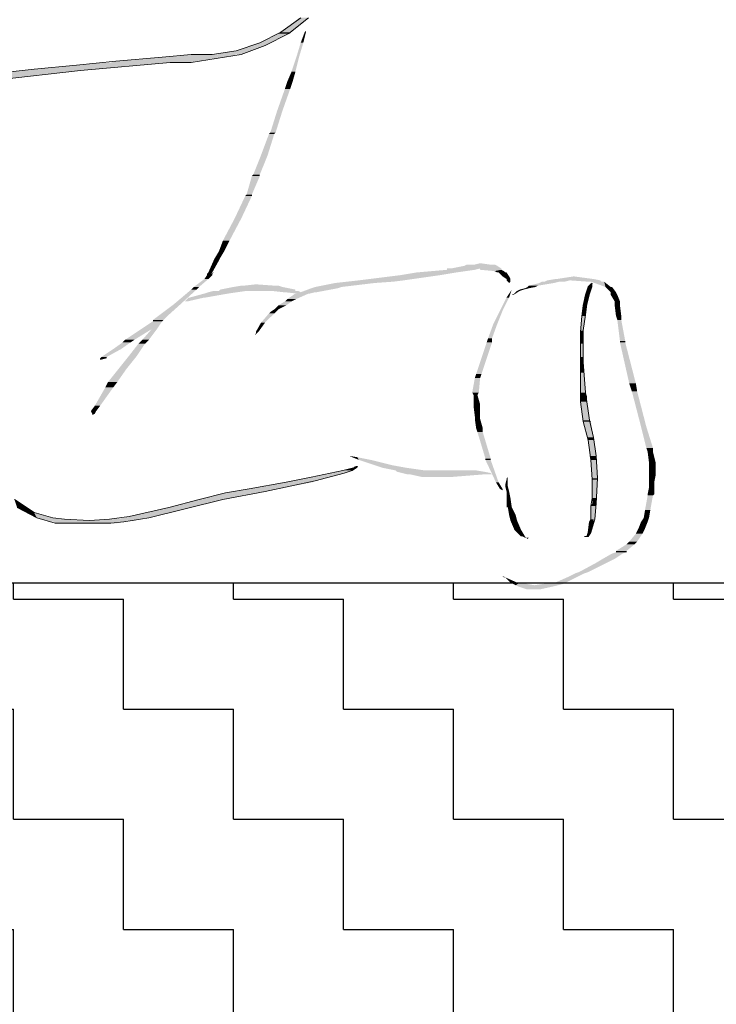
# Model space of a CAD drawing. Units: metres. Extents: x 121.4 to 128.2, y 49.9 to 61.
# Drawn here: x 126.3 to 126.7, y 56.7 to 57.4 of the extents above; entities that cross this region are included whole.
import ezdxf

# ---------------------------------------------------------------- set-up
doc = ezdxf.new("R2010")
doc.units = ezdxf.units.M
doc.linetypes.add('CONTINUA', pattern=[0])
doc.linetypes.add('TRATTO-PUNTO2_S5', pattern=[0.55, 0.3, -0.1, 0.05, -0.1])
doc.layers.add('STANDARD', color=7, linetype='Continuous', lineweight=25)

msp = doc.modelspace()

# ---------------------------------------------------------------- hatches: boundary and pattern name
at = {"layer": 'STANDARD', "linetype": 'CONTINUA', "lineweight": 25}
for points in [[(126.4439, 57.39692), (126.43761, 57.39692), (126.4565, 57.40681)], [(126.4547, 57.39782), (126.4547, 57.39692), (126.4538, 57.39692)], [(126.43041, 57.38972), (126.42321, 57.38972), (126.443, 57.39602)], [(126.443, 57.39602), (126.43581, 57.39602), (126.4439, 57.39692)], [(126.4529, 57.38972), (126.4511, 57.38972), (126.4547, 57.39692)], [(126.41062, 57.38163), (126.39263, 57.38163), (126.41782, 57.38432)], [(126.41782, 57.38432), (126.40702, 57.38432), (126.42681, 57.38792)], [(126.42681, 57.38792), (126.41692, 57.38792), (126.43041, 57.38972)], [(126.4502, 57.38073), (126.4484, 57.38073), (126.4529, 57.38972)], [(126.37914, 57.37713), (126.32516, 57.37713), (126.39353, 57.37893)], [(126.39353, 57.37893), (126.34316, 57.37893), (126.39983, 57.37983)], [(126.39983, 57.37983), (126.35665, 57.37983), (126.40702, 57.38163)], [(126.40702, 57.38163), (126.37644, 57.38163), (126.40972, 57.38163)], [(126.37644, 57.38163), (126.40972, 57.38163), (126.39083, 57.38163)], [(126.40972, 57.38163), (126.39083, 57.38163), (126.41062, 57.38163)], [(126.39083, 57.38163), (126.41062, 57.38163), (126.39263, 57.38163)], [(126.4475, 57.36993), (126.4448, 57.36993), (126.4502, 57.38073)], [(126.27749, 57.36813), (126.23791, 57.36813), (126.30088, 57.37083)], [(126.30088, 57.37083), (126.2613, 57.37083), (126.30987, 57.37173)], [(126.30987, 57.37173), (126.26939, 57.37173), (126.34136, 57.37443)], [(126.34136, 57.37443), (126.29818, 57.37443), (126.36205, 57.37623)], [(126.36205, 57.37623), (126.31797, 57.37623), (126.37644, 57.37623)], [(126.31797, 57.37623), (126.37644, 57.37623), (126.32157, 57.37623)], [(126.37644, 57.37623), (126.32157, 57.37623), (126.37914, 57.37713)], [(126.2541, 57.36543), (126.21182, 57.36543), (126.27749, 57.36813)], [(126.4457, 57.36363), (126.44211, 57.36363), (126.4475, 57.36993)], [(126.43851, 57.34294), (126.43491, 57.34294), (126.4439, 57.35824)], [(126.4439, 57.35824), (126.44031, 57.35824), (126.4457, 57.36363)], [(126.43401, 57.32855), (126.43041, 57.32855), (126.43851, 57.34294)], [(126.42861, 57.31326), (126.42411, 57.31326), (126.43311, 57.32765)], [(126.43311, 57.32765), (126.42951, 57.32765), (126.43401, 57.32855)], [(126.42321, 57.29977), (126.41872, 57.29977), (126.42861, 57.31326)], [(126.41782, 57.28627), (126.41422, 57.28627), (126.42321, 57.29887)], [(126.42321, 57.29887), (126.41782, 57.29887), (126.42321, 57.29977)], [(126.41062, 57.27008), (126.40612, 57.27008), (126.41782, 57.28537)], [(126.41782, 57.28537), (126.41332, 57.28537), (126.41782, 57.28627)], [(126.40253, 57.25479), (126.39803, 57.25479), (126.41062, 57.27008)], [(126.39893, 57.24759), (126.39533, 57.24759), (126.40253, 57.25479)], [(126.39623, 57.2431), (126.39263, 57.2431), (126.39893, 57.24759)], [(126.39083, 57.2332), (126.38813, 57.2332), (126.39533, 57.2413)], [(126.39533, 57.2413), (126.39173, 57.2413), (126.39623, 57.2431)], [(126.58783, 57.2359), (126.55365, 57.2359), (126.58513, 57.2377)], [(126.58513, 57.2377), (126.56264, 57.2377), (126.58333, 57.2386)], [(126.58333, 57.2386), (126.56444, 57.2386), (126.57974, 57.2386)], [(126.56444, 57.2386), (126.57974, 57.2386), (126.56984, 57.2386)], [(126.57344, 57.2395), (126.57974, 57.2386), (126.56984, 57.2386)], [(126.38813, 57.2287), (126.38543, 57.2287), (126.39083, 57.2314)], [(126.38993, 57.2323), (126.38723, 57.2323), (126.39083, 57.2332)], [(126.39083, 57.2314), (126.38723, 57.2314), (126.39083, 57.2323)], [(126.39173, 57.2332), (126.39083, 57.2323), (126.38993, 57.2323)], [(126.52127, 57.2278), (126.49068, 57.2278), (126.54645, 57.2314)], [(126.54645, 57.2314), (126.51947, 57.2314), (126.55725, 57.2332)], [(126.55725, 57.2332), (126.53026, 57.2332), (126.56984, 57.235)], [(126.55095, 57.2359), (126.58783, 57.2359), (126.55365, 57.2359)], [(126.56984, 57.235), (126.55095, 57.235), (126.57344, 57.2359)], [(126.58783, 57.235), (126.57344, 57.235), (126.58783, 57.2359)], [(126.58963, 57.2341), (126.58333, 57.2341), (126.58783, 57.235)], [(126.59053, 57.2332), (126.58513, 57.2332), (126.58963, 57.2341)], [(126.58603, 57.2332), (126.59053, 57.2332), (126.58513, 57.2332)], [(126.59143, 57.2332), (126.58603, 57.2332), (126.59053, 57.2332)], [(126.59323, 57.2305), (126.58873, 57.2305), (126.59143, 57.2332)], [(126.59413, 57.2287), (126.59143, 57.2287), (126.59323, 57.2305)], [(126.63731, 57.2305), (126.6508, 57.2287), (126.62561, 57.2287)], [(126.38004, 57.22151), (126.37644, 57.22151), (126.38184, 57.2233)], [(126.38184, 57.2233), (126.37824, 57.2233), (126.38813, 57.2287)], [(126.4475, 57.22151), (126.39623, 57.22151), (126.43851, 57.2233)], [(126.43851, 57.2233), (126.40522, 57.2233), (126.43581, 57.2242)], [(126.43581, 57.2242), (126.41062, 57.2242), (126.43311, 57.2242)], [(126.41062, 57.2242), (126.43311, 57.2242), (126.41242, 57.2242)], [(126.42052, 57.2251), (126.43311, 57.2242), (126.41242, 57.2242)], [(126.47629, 57.22241), (126.4583, 57.22241), (126.47899, 57.2233)], [(126.47899, 57.2233), (126.461, 57.2233), (126.50148, 57.226)], [(126.50148, 57.226), (126.47449, 57.226), (126.51407, 57.2269)], [(126.51407, 57.2269), (126.48259, 57.2269), (126.52127, 57.2278)], [(126.59413, 57.2278), (126.59143, 57.2278), (126.59413, 57.2287)], [(126.59413, 57.2269), (126.59233, 57.2269), (126.59413, 57.2278)], [(126.60672, 57.22241), (126.60402, 57.22241), (126.61122, 57.2233)], [(126.61122, 57.2233), (126.60582, 57.2233), (126.61302, 57.2242)], [(126.61302, 57.2242), (126.60672, 57.2242), (126.62381, 57.226)], [(126.62381, 57.226), (126.61392, 57.226), (126.62741, 57.2269)], [(126.62741, 57.2269), (126.61572, 57.2269), (126.63101, 57.2269)], [(126.61572, 57.2269), (126.63101, 57.2269), (126.61752, 57.2269)], [(126.63101, 57.2269), (126.61752, 57.2269), (126.63461, 57.2278)], [(126.6553, 57.2278), (126.61932, 57.2278), (126.6508, 57.2287)], [(126.62471, 57.2287), (126.6508, 57.2287), (126.62561, 57.2287)], [(126.6481, 57.21791), (126.6454, 57.21791), (126.6499, 57.2233)], [(126.6562, 57.2269), (126.6472, 57.2269), (126.6553, 57.2278)], [(126.649, 57.2269), (126.6562, 57.2269), (126.6472, 57.2269)], [(126.6499, 57.2233), (126.6472, 57.2233), (126.6499, 57.2251)], [(126.658, 57.2269), (126.649, 57.2269), (126.6562, 57.2269)], [(126.6499, 57.226), (126.6499, 57.2251), (126.649, 57.2251)], [(126.66249, 57.2233), (126.6589, 57.2233), (126.658, 57.2269)], [(126.66339, 57.2233), (126.66249, 57.2233), (126.6589, 57.2233)], [(126.66609, 57.21971), (126.66249, 57.21971), (126.66339, 57.2233)], [(126.36924, 57.21161), (126.36474, 57.21161), (126.38004, 57.22151)], [(126.38633, 57.21611), (126.37554, 57.21611), (126.40163, 57.21881)], [(126.40163, 57.21881), (126.38543, 57.21881), (126.40792, 57.21971)], [(126.40792, 57.21971), (126.38813, 57.21971), (126.41422, 57.22061)], [(126.41422, 57.22061), (126.39173, 57.22061), (126.41962, 57.22061)], [(126.39173, 57.22061), (126.41962, 57.22061), (126.39263, 57.22061)], [(126.41962, 57.22061), (126.39263, 57.22061), (126.42681, 57.22061)], [(126.39263, 57.22061), (126.42681, 57.22061), (126.39533, 57.22061)], [(126.4475, 57.22061), (126.39533, 57.22061), (126.4475, 57.22151)], [(126.43131, 57.22061), (126.4475, 57.22061), (126.42681, 57.22061)], [(126.4493, 57.22061), (126.43131, 57.22061), (126.4475, 57.22061)], [(126.4511, 57.21971), (126.43941, 57.21971), (126.4493, 57.22061)], [(126.44031, 57.21971), (126.4511, 57.21971), (126.43941, 57.21971)], [(126.4484, 57.21521), (126.44211, 57.21521), (126.4565, 57.21881)], [(126.4565, 57.21881), (126.4475, 57.21881), (126.4574, 57.21881)], [(126.4475, 57.21881), (126.4574, 57.21881), (126.4484, 57.21881)], [(126.4574, 57.21881), (126.4484, 57.21881), (126.461, 57.21971)], [(126.4619, 57.21971), (126.4511, 57.21971), (126.47629, 57.22241)], [(126.461, 57.21971), (126.4511, 57.21971), (126.4619, 57.21971)], [(126.59323, 57.21611), (126.59143, 57.21611), (126.59503, 57.22151)], [(126.59773, 57.21881), (126.59683, 57.21881), (126.60043, 57.22061)], [(126.60043, 57.22061), (126.59863, 57.22061), (126.60312, 57.22151)], [(126.60312, 57.22151), (126.60043, 57.22151), (126.60672, 57.22241)], [(126.6463, 57.21161), (126.6436, 57.21161), (126.6481, 57.21791)], [(126.66699, 57.21791), (126.66249, 57.21791), (126.66609, 57.21971)], [(126.66879, 57.21341), (126.66519, 57.21341), (126.66699, 57.21791)], [(126.36025, 57.20351), (126.35395, 57.20351), (126.36924, 57.21161)], [(126.38543, 57.21611), (126.37464, 57.21611), (126.38633, 57.21611)], [(126.37464, 57.21611), (126.38633, 57.21611), (126.37554, 57.21611)], [(126.43581, 57.20801), (126.43311, 57.20801), (126.44121, 57.21071)], [(126.44121, 57.21071), (126.43581, 57.21071), (126.4448, 57.21341)], [(126.4448, 57.21341), (126.44031, 57.21341), (126.4484, 57.21521)], [(126.58873, 57.20711), (126.58693, 57.20711), (126.59323, 57.21611)], [(126.6454, 57.20441), (126.6427, 57.20441), (126.6463, 57.21071)], [(126.6463, 57.21071), (126.6436, 57.21071), (126.6463, 57.21161)], [(126.66879, 57.21071), (126.66519, 57.21071), (126.66879, 57.21341)], [(126.66969, 57.20351), (126.66609, 57.20351), (126.66879, 57.21071)], [(126.35755, 57.20082), (126.35035, 57.20082), (126.36025, 57.20351)], [(126.42681, 57.19902), (126.42411, 57.19902), (126.43311, 57.20531)], [(126.43311, 57.20531), (126.42951, 57.20531), (126.43401, 57.20621)], [(126.43401, 57.20621), (126.43041, 57.20621), (126.43581, 57.20801)], [(126.58513, 57.19812), (126.58244, 57.19812), (126.58873, 57.20711)], [(126.6436, 57.19362), (126.64181, 57.19362), (126.6454, 57.20351)], [(126.6454, 57.20351), (126.6427, 57.20351), (126.6454, 57.20441)], [(126.66969, 57.20082), (126.66699, 57.20082), (126.66969, 57.20351)], [(126.35305, 57.19452), (126.34226, 57.19452), (126.35665, 57.19992)], [(126.35665, 57.19992), (126.35035, 57.19992), (126.35755, 57.20082)], [(126.42232, 57.19272), (126.42052, 57.19272), (126.42681, 57.19902)], [(126.58154, 57.18822), (126.57884, 57.18822), (126.58513, 57.19812)], [(126.67239, 57.18642), (126.66879, 57.18642), (126.66969, 57.20082)], [(126.33776, 57.18732), (126.33146, 57.18732), (126.34945, 57.19452)], [(126.34765, 57.18732), (126.34316, 57.18732), (126.35305, 57.19452)], [(126.42232, 57.19272), (126.42142, 57.19182), (126.42052, 57.19182)], [(126.6436, 57.19272), (126.64181, 57.19272), (126.6436, 57.19362)], [(126.6436, 57.18732), (126.64181, 57.18732), (126.6436, 57.19272)], [(126.32876, 57.18103), (126.32337, 57.18103), (126.33506, 57.18552)], [(126.33506, 57.18552), (126.32966, 57.18552), (126.33776, 57.18732)], [(126.33956, 57.17653), (126.33416, 57.17653), (126.34495, 57.18462)], [(126.34495, 57.18462), (126.34046, 57.18462), (126.34765, 57.18732)], [(126.57434, 57.16393), (126.57074, 57.16393), (126.58154, 57.18552)], [(126.58154, 57.18552), (126.57794, 57.18552), (126.58154, 57.18822)], [(126.6436, 57.18462), (126.64181, 57.18462), (126.6436, 57.18732)], [(126.6436, 57.17563), (126.64181, 57.17563), (126.6436, 57.18462)], [(126.67239, 57.18552), (126.66879, 57.18552), (126.67239, 57.18642)], [(126.67959, 57.15764), (126.67509, 57.15764), (126.67239, 57.18552)], [(126.31887, 57.17563), (126.31527, 57.17563), (126.32876, 57.18103)], [(126.33236, 57.16753), (126.32696, 57.16753), (126.33956, 57.17653)], [(126.31887, 57.17473), (126.31437, 57.17473), (126.31887, 57.17563)], [(126.6436, 57.17203), (126.64181, 57.17203), (126.6436, 57.17563)], [(126.6445, 57.16483), (126.64181, 57.16483), (126.6436, 57.17203)], [(126.32606, 57.15854), (126.31977, 57.15854), (126.33236, 57.16753)], [(126.57344, 57.16124), (126.56984, 57.16124), (126.57434, 57.16393)], [(126.6454, 57.15134), (126.64181, 57.15134), (126.6445, 57.16483)], [(126.32337, 57.15494), (126.31797, 57.15494), (126.32606, 57.15854)], [(126.57254, 57.15134), (126.56804, 57.15134), (126.57344, 57.16124)], [(126.68049, 57.15224), (126.67689, 57.15224), (126.67959, 57.15764)], [(126.31437, 57.14235), (126.31077, 57.14235), (126.32337, 57.15494)], [(126.57164, 57.14954), (126.56894, 57.14954), (126.57254, 57.15134)], [(126.57344, 57.14325), (126.56894, 57.14325), (126.57164, 57.14954)], [(126.6463, 57.14864), (126.64181, 57.14864), (126.6454, 57.15134)], [(126.68678, 57.12795), (126.68318, 57.12795), (126.68049, 57.15224)], [(126.57344, 57.14235), (126.56894, 57.14235), (126.57344, 57.14325)], [(126.6463, 57.14504), (126.64181, 57.14504), (126.6463, 57.14864)], [(126.6481, 57.13245), (126.6436, 57.13245), (126.6463, 57.14504)], [(126.31167, 57.13875), (126.30807, 57.13875), (126.31437, 57.14235)], [(126.31167, 57.13875), (126.31077, 57.13695), (126.30897, 57.13695)], [(126.57344, 57.13515), (126.56984, 57.13515), (126.57344, 57.14235)], [(126.57344, 57.13335), (126.56984, 57.13335), (126.57344, 57.13515)], [(126.57524, 57.12705), (126.57074, 57.12705), (126.57344, 57.13335)], [(126.649, 57.13155), (126.6436, 57.13155), (126.6481, 57.13245)], [(126.6508, 57.12076), (126.6463, 57.12076), (126.649, 57.13155)], [(126.57524, 57.12435), (126.57164, 57.12435), (126.57524, 57.12705)], [(126.58064, 57.10636), (126.57704, 57.10636), (126.57524, 57.12435)], [(126.69128, 57.11356), (126.68678, 57.11356), (126.68678, 57.12795)], [(126.6508, 57.11896), (126.6472, 57.11896), (126.6508, 57.12076)], [(126.6526, 57.10816), (126.6481, 57.10816), (126.6508, 57.11896)], [(126.69128, 57.11086), (126.68768, 57.11086), (126.69128, 57.11356)], [(126.69308, 57.10367), (126.68858, 57.10367), (126.69128, 57.11086)], [(126.48438, 57.10816), (126.48978, 57.10726), (126.48618, 57.10726)], [(126.49878, 57.10546), (126.49068, 57.10546), (126.48978, 57.10726)], [(126.51317, 57.10187), (126.50148, 57.10187), (126.49878, 57.10546)], [(126.58064, 57.10546), (126.57704, 57.10546), (126.58064, 57.10636)], [(126.58603, 57.09017), (126.58423, 57.09017), (126.58064, 57.10546)], [(126.6526, 57.10546), (126.649, 57.10546), (126.6526, 57.10816)], [(126.6535, 57.09287), (126.6499, 57.09287), (126.6526, 57.10546)], [(126.69308, 57.09557), (126.68858, 57.09557), (126.69308, 57.10367)], [(126.47089, 57.09377), (126.4583, 57.09377), (126.48079, 57.09647)], [(126.48079, 57.09647), (126.47089, 57.09647), (126.48618, 57.09827)], [(126.47989, 57.09827), (126.48618, 57.09827), (126.48079, 57.09827)], [(126.48618, 57.09827), (126.48079, 57.09827), (126.48888, 57.10007)], [(126.48618, 57.10007), (126.48888, 57.10007), (126.48708, 57.10007)], [(126.48888, 57.10007), (126.48708, 57.10007), (126.48978, 57.10097)], [(126.48888, 57.10097), (126.48978, 57.10097), (126.48798, 57.10097)], [(126.52306, 57.10007), (126.50687, 57.10007), (126.51317, 57.10187)], [(126.53566, 57.09827), (126.51587, 57.09827), (126.52306, 57.10007)], [(126.57614, 57.09737), (126.51677, 57.09737), (126.57074, 57.09827)], [(126.58064, 57.09647), (126.52037, 57.09647), (126.57614, 57.09737)], [(126.58154, 57.09557), (126.52396, 57.09557), (126.58064, 57.09647)], [(126.56534, 57.09827), (126.57074, 57.09827), (126.53566, 57.09827)], [(126.43491, 57.08567), (126.41602, 57.08567), (126.4592, 57.09017)], [(126.4592, 57.09017), (126.44121, 57.09017), (126.461, 57.09107)], [(126.461, 57.09107), (126.4439, 57.09107), (126.47089, 57.09377)], [(126.52486, 57.09557), (126.58154, 57.09557), (126.52396, 57.09557)], [(126.57974, 57.09557), (126.52486, 57.09557), (126.58154, 57.09557)], [(126.52576, 57.09557), (126.57974, 57.09557), (126.52486, 57.09557)], [(126.57614, 57.09557), (126.52576, 57.09557), (126.57974, 57.09557)], [(126.57614, 57.09557), (126.55365, 57.09377), (126.53386, 57.09377)], [(126.55365, 57.09377), (126.53386, 57.09377), (126.53566, 57.09377)], [(126.58603, 57.09017), (126.58873, 57.08567), (126.58693, 57.08567)], [(126.59233, 57.08837), (126.59053, 57.08837), (126.59233, 57.09197)], [(126.59233, 57.09377), (126.59233, 57.09287), (126.59143, 57.09287)], [(126.59233, 57.09197), (126.59143, 57.09197), (126.59233, 57.09287)], [(126.6535, 57.09197), (126.6499, 57.09197), (126.6535, 57.09287)], [(126.6526, 57.07938), (126.6499, 57.07938), (126.6535, 57.09197)], [(126.69308, 57.09467), (126.68858, 57.09467), (126.69308, 57.09557)], [(126.69218, 57.09017), (126.68858, 57.09017), (126.69308, 57.09467)], [(126.69218, 57.08657), (126.68858, 57.08657), (126.69218, 57.09017)], [(126.39893, 57.07848), (126.38184, 57.07848), (126.42232, 57.08298)], [(126.42232, 57.08298), (126.39983, 57.08298), (126.42681, 57.08387)], [(126.42681, 57.08387), (126.40432, 57.08387), (126.43491, 57.08567)], [(126.59233, 57.08747), (126.59053, 57.08747), (126.59233, 57.08837)], [(126.59323, 57.08387), (126.59143, 57.08387), (126.59233, 57.08747)], [(126.59413, 57.07938), (126.59143, 57.07938), (126.59323, 57.08387)], [(126.69218, 57.08208), (126.68768, 57.08208), (126.69218, 57.08657)], [(126.26399, 57.07308), (126.2577, 57.07308), (126.2559, 57.07848)], [(126.37644, 57.07308), (126.36115, 57.07308), (126.39803, 57.07848)], [(126.39803, 57.07848), (126.39893, 57.07848), (126.38184, 57.07848)], [(126.59503, 57.07308), (126.59143, 57.07308), (126.59413, 57.07938)], [(126.6526, 57.07398), (126.649, 57.07398), (126.6526, 57.07578)], [(126.6526, 57.07578), (126.6499, 57.07578), (126.6526, 57.07938)], [(126.68948, 57.07128), (126.68588, 57.07128), (126.69128, 57.08118)], [(126.69128, 57.08118), (126.68768, 57.08118), (126.69218, 57.08208)], [(126.26939, 57.06948), (126.26399, 57.06948), (126.26399, 57.07308)], [(126.28199, 57.06588), (126.27119, 57.06588), (126.26939, 57.06948)], [(126.34945, 57.06678), (126.33416, 57.06678), (126.37644, 57.07308)], [(126.59233, 57.07308), (126.59503, 57.07308), (126.59143, 57.07308)], [(126.59773, 57.06768), (126.59323, 57.06768), (126.59503, 57.07308)], [(126.6517, 57.06498), (126.649, 57.06498), (126.6526, 57.07398)], [(126.68858, 57.06588), (126.68498, 57.06588), (126.68948, 57.07128)], [(126.29008, 57.06498), (126.27389, 57.06498), (126.28199, 57.06588)], [(126.30717, 57.06408), (126.27659, 57.06408), (126.29008, 57.06498)], [(126.33056, 57.06319), (126.28289, 57.06319), (126.33866, 57.06408)], [(126.32606, 57.06229), (126.28378, 57.06229), (126.33056, 57.06319)], [(126.29188, 57.06229), (126.32606, 57.06229), (126.28378, 57.06229)], [(126.32157, 57.06229), (126.29188, 57.06229), (126.32606, 57.06229)], [(126.29548, 57.06229), (126.32157, 57.06229), (126.29188, 57.06229)], [(126.31257, 57.06229), (126.29548, 57.06229), (126.32157, 57.06229)], [(126.33866, 57.06408), (126.30717, 57.06408), (126.34136, 57.06498)], [(126.34136, 57.06498), (126.32067, 57.06498), (126.34765, 57.06588)], [(126.34765, 57.06588), (126.33056, 57.06588), (126.34945, 57.06678)], [(126.59863, 57.06408), (126.59413, 57.06408), (126.59773, 57.06768)], [(126.60133, 57.05779), (126.59683, 57.05779), (126.59863, 57.06408)], [(126.649, 57.05599), (126.6472, 57.05599), (126.6508, 57.06319)], [(126.6508, 57.06319), (126.6481, 57.06319), (126.6508, 57.06498)], [(126.6508, 57.06498), (126.6517, 57.06498), (126.649, 57.06498)], [(126.68588, 57.05869), (126.68139, 57.05869), (126.68768, 57.06319)], [(126.68768, 57.06319), (126.68318, 57.06319), (126.68858, 57.06588)], [(126.60402, 57.05329), (126.60133, 57.05329), (126.60133, 57.05779)], [(126.6472, 57.05329), (126.6463, 57.05329), (126.649, 57.05599)], [(126.68408, 57.05509), (126.67959, 57.05509), (126.68588, 57.05869)], [(126.60223, 57.05329), (126.60402, 57.05329), (126.60133, 57.05329)], [(126.60492, 57.05239), (126.60402, 57.05239), (126.60402, 57.05329)], [(126.6472, 57.05329), (126.6454, 57.05329), (126.6445, 57.05329)], [(126.6463, 57.05329), (126.6454, 57.05329), (126.6472, 57.05329)], [(126.67869, 57.04789), (126.67329, 57.04789), (126.68049, 57.04969)], [(126.68049, 57.04969), (126.67509, 57.04969), (126.68408, 57.05509)], [(126.67059, 57.0416), (126.66339, 57.0416), (126.67329, 57.0425)], [(126.67329, 57.0434), (126.66609, 57.0434), (126.67869, 57.04789)], [(126.67329, 57.0425), (126.66609, 57.0425), (126.67329, 57.0434)], [(126.6472, 57.029), (126.64091, 57.029), (126.6598, 57.0353)], [(126.6598, 57.0353), (126.6526, 57.0353), (126.66519, 57.038)], [(126.66519, 57.038), (126.6571, 57.038), (126.67059, 57.0416)], [(126.6445, 57.0281), (126.63821, 57.0281), (126.6472, 57.029)], [(126.58873, 57.0263), (126.59053, 57.0254), (126.58963, 57.0254)], [(126.59863, 57.02181), (126.59413, 57.02181), (126.59053, 57.0254)], [(126.60043, 57.02181), (126.59863, 57.02181), (126.59413, 57.02181)], [(126.61032, 57.02001), (126.59773, 57.02001), (126.60043, 57.02181)], [(126.63011, 57.02091), (126.61662, 57.02091), (126.63191, 57.02181)], [(126.63191, 57.02181), (126.62471, 57.02181), (126.63911, 57.0254)], [(126.63911, 57.0254), (126.63281, 57.0254), (126.6445, 57.0281)], [(126.62291, 57.01911), (126.59953, 57.01911), (126.62651, 57.02001)], [(126.62291, 57.01911), (126.61482, 57.01731), (126.60492, 57.01731)], [(126.61482, 57.01731), (126.60492, 57.01731), (126.61302, 57.01731)], [(126.62651, 57.02001), (126.61032, 57.02001), (126.63011, 57.02091)]]:
    msp.add_hatch(color=0, dxfattribs=at).paths.add_polyline_path(points, flags=16)
for points in [[(126.43761, 57.39692), (126.4565, 57.40681), (126.4502, 57.40681)], [(126.42321, 57.38972), (126.443, 57.39602), (126.43581, 57.39602)], [(126.43581, 57.39602), (126.4439, 57.39692), (126.43761, 57.39692)], [(126.4511, 57.38972), (126.4547, 57.39692), (126.4538, 57.39692)], [(126.39263, 57.38163), (126.41782, 57.38432), (126.40702, 57.38432)], [(126.40702, 57.38432), (126.42681, 57.38792), (126.41692, 57.38792)], [(126.41692, 57.38792), (126.43041, 57.38972), (126.42321, 57.38972)], [(126.4484, 57.38073), (126.4529, 57.38972), (126.4511, 57.38972)], [(126.32516, 57.37713), (126.39353, 57.37893), (126.34316, 57.37893)], [(126.34316, 57.37893), (126.39983, 57.37983), (126.35665, 57.37983)], [(126.35665, 57.37983), (126.40702, 57.38163), (126.37644, 57.38163)], [(126.4448, 57.36993), (126.4502, 57.38073), (126.4484, 57.38073)], [(126.23791, 57.36813), (126.30088, 57.37083), (126.2613, 57.37083)], [(126.2613, 57.37083), (126.30987, 57.37173), (126.26939, 57.37173)], [(126.26939, 57.37173), (126.34136, 57.37443), (126.29818, 57.37443)], [(126.29818, 57.37443), (126.36205, 57.37623), (126.31797, 57.37623)], [(126.32157, 57.37623), (126.37914, 57.37713), (126.32516, 57.37713)], [(126.21182, 57.36543), (126.27749, 57.36813), (126.23791, 57.36813)], [(126.44211, 57.36363), (126.4475, 57.36993), (126.4448, 57.36993)], [(126.43491, 57.34294), (126.4439, 57.35824), (126.44031, 57.35824)], [(126.44031, 57.35824), (126.4457, 57.36363), (126.44211, 57.36363)], [(126.43041, 57.32855), (126.43851, 57.34294), (126.43491, 57.34294)], [(126.42411, 57.31326), (126.43311, 57.32765), (126.42951, 57.32765)], [(126.42951, 57.32765), (126.43401, 57.32855), (126.43041, 57.32855)], [(126.41872, 57.29977), (126.42861, 57.31326), (126.42411, 57.31326)], [(126.41422, 57.28627), (126.42321, 57.29887), (126.41782, 57.29887)], [(126.41782, 57.29887), (126.42321, 57.29977), (126.41872, 57.29977)], [(126.40612, 57.27008), (126.41782, 57.28537), (126.41332, 57.28537)], [(126.41332, 57.28537), (126.41782, 57.28627), (126.41422, 57.28627)], [(126.39803, 57.25479), (126.41062, 57.27008), (126.40612, 57.27008)], [(126.39533, 57.24759), (126.40253, 57.25479), (126.39803, 57.25479)], [(126.39263, 57.2431), (126.39893, 57.24759), (126.39533, 57.24759)], [(126.38813, 57.2332), (126.39533, 57.2413), (126.39173, 57.2413)], [(126.39173, 57.2413), (126.39623, 57.2431), (126.39263, 57.2431)], [(126.55365, 57.2359), (126.58513, 57.2377), (126.56264, 57.2377)], [(126.56264, 57.2377), (126.58333, 57.2386), (126.56444, 57.2386)], [(126.38543, 57.2287), (126.39083, 57.2314), (126.38723, 57.2314)], [(126.38723, 57.2323), (126.39083, 57.2332), (126.38813, 57.2332)], [(126.38723, 57.2314), (126.39083, 57.2323), (126.38723, 57.2323)], [(126.49068, 57.2278), (126.54645, 57.2314), (126.51947, 57.2314)], [(126.51947, 57.2314), (126.55725, 57.2332), (126.53026, 57.2332)], [(126.53026, 57.2332), (126.56984, 57.235), (126.55095, 57.235)], [(126.55095, 57.235), (126.57344, 57.2359), (126.55095, 57.2359)], [(126.57344, 57.235), (126.58783, 57.2359), (126.57344, 57.2359)], [(126.58333, 57.2341), (126.58783, 57.235), (126.57344, 57.235)], [(126.58513, 57.2332), (126.58963, 57.2341), (126.58333, 57.2341)], [(126.58873, 57.2305), (126.59143, 57.2332), (126.58603, 57.2332)], [(126.59143, 57.2287), (126.59323, 57.2305), (126.58873, 57.2305)], [(126.37644, 57.22151), (126.38184, 57.2233), (126.37824, 57.2233)], [(126.37824, 57.2233), (126.38813, 57.2287), (126.38543, 57.2287)], [(126.39623, 57.22151), (126.43851, 57.2233), (126.40522, 57.2233)], [(126.40522, 57.2233), (126.43581, 57.2242), (126.41062, 57.2242)], [(126.4583, 57.22241), (126.47899, 57.2233), (126.461, 57.2233)], [(126.461, 57.2233), (126.50148, 57.226), (126.47449, 57.226)], [(126.47449, 57.226), (126.51407, 57.2269), (126.48259, 57.2269)], [(126.48259, 57.2269), (126.52127, 57.2278), (126.49068, 57.2278)], [(126.59143, 57.2278), (126.59413, 57.2287), (126.59143, 57.2287)], [(126.59233, 57.2269), (126.59413, 57.2278), (126.59143, 57.2278)], [(126.59323, 57.226), (126.59413, 57.2269), (126.59233, 57.2269)], [(126.60402, 57.22241), (126.61122, 57.2233), (126.60582, 57.2233)], [(126.60582, 57.2233), (126.61302, 57.2242), (126.60672, 57.2242)], [(126.60672, 57.2242), (126.62381, 57.226), (126.61392, 57.226)], [(126.61392, 57.226), (126.62741, 57.2269), (126.61572, 57.2269)], [(126.61752, 57.2269), (126.63461, 57.2278), (126.61932, 57.2278)], [(126.61932, 57.2278), (126.6508, 57.2287), (126.62471, 57.2287)], [(126.6472, 57.2269), (126.6553, 57.2278), (126.63461, 57.2278)], [(126.6454, 57.21791), (126.6499, 57.2233), (126.6472, 57.2233)], [(126.6472, 57.2233), (126.6499, 57.2251), (126.649, 57.2251)], [(126.6589, 57.2233), (126.658, 57.2269), (126.649, 57.2269)], [(126.66249, 57.21971), (126.66339, 57.2233), (126.6589, 57.2233)], [(126.36474, 57.21161), (126.38004, 57.22151), (126.37644, 57.22151)], [(126.37554, 57.21611), (126.40163, 57.21881), (126.38543, 57.21881)], [(126.38543, 57.21881), (126.40792, 57.21971), (126.38813, 57.21971)], [(126.38813, 57.21971), (126.41422, 57.22061), (126.39173, 57.22061)], [(126.39533, 57.22061), (126.4475, 57.22151), (126.39623, 57.22151)], [(126.43941, 57.21971), (126.4493, 57.22061), (126.43131, 57.22061)], [(126.4484, 57.21881), (126.461, 57.21971), (126.44031, 57.21971)], [(126.44211, 57.21521), (126.4565, 57.21881), (126.4475, 57.21881)], [(126.4511, 57.21971), (126.47629, 57.22241), (126.4583, 57.22241)], [(126.59503, 57.21791), (126.59593, 57.21791), (126.59773, 57.21881)], [(126.59773, 57.21881), (126.59683, 57.21881), (126.59503, 57.21791)], [(126.59683, 57.21881), (126.60043, 57.22061), (126.59863, 57.22061)], [(126.59863, 57.22061), (126.60312, 57.22151), (126.60043, 57.22151)], [(126.60043, 57.22151), (126.60672, 57.22241), (126.60402, 57.22241)], [(126.6436, 57.21161), (126.6481, 57.21791), (126.6454, 57.21791)], [(126.66249, 57.21791), (126.66609, 57.21971), (126.66249, 57.21971)], [(126.66519, 57.21341), (126.66699, 57.21791), (126.66249, 57.21791)], [(126.35395, 57.20351), (126.36924, 57.21161), (126.36474, 57.21161)], [(126.37194, 57.21341), (126.37374, 57.21341), (126.38543, 57.21611)], [(126.38543, 57.21611), (126.37464, 57.21611), (126.37194, 57.21341)], [(126.43311, 57.20801), (126.44121, 57.21071), (126.43581, 57.21071)], [(126.43581, 57.21071), (126.4448, 57.21341), (126.44031, 57.21341)], [(126.44031, 57.21341), (126.4484, 57.21521), (126.44211, 57.21521)], [(126.58693, 57.20711), (126.59323, 57.21611), (126.59143, 57.21611)], [(126.6427, 57.20441), (126.6463, 57.21071), (126.6436, 57.21071)], [(126.6436, 57.21071), (126.6463, 57.21161), (126.6436, 57.21161)], [(126.66519, 57.21071), (126.66879, 57.21341), (126.66519, 57.21341)], [(126.66609, 57.20351), (126.66879, 57.21071), (126.66519, 57.21071)], [(126.35035, 57.20082), (126.36025, 57.20351), (126.35395, 57.20351)], [(126.42411, 57.19902), (126.43311, 57.20531), (126.42951, 57.20531)], [(126.42951, 57.20531), (126.43401, 57.20621), (126.43041, 57.20621)], [(126.43041, 57.20621), (126.43581, 57.20801), (126.43311, 57.20801)], [(126.58244, 57.19812), (126.58873, 57.20711), (126.58693, 57.20711)], [(126.64181, 57.19362), (126.6454, 57.20351), (126.6427, 57.20351)], [(126.6427, 57.20351), (126.6454, 57.20441), (126.6427, 57.20441)], [(126.66699, 57.20082), (126.66969, 57.20351), (126.66609, 57.20351)], [(126.34226, 57.19452), (126.35665, 57.19992), (126.35035, 57.19992)], [(126.35035, 57.19992), (126.35755, 57.20082), (126.35035, 57.20082)], [(126.42052, 57.19272), (126.42681, 57.19902), (126.42411, 57.19902)], [(126.57884, 57.18822), (126.58513, 57.19812), (126.58244, 57.19812)], [(126.66879, 57.18642), (126.66969, 57.20082), (126.66699, 57.20082)], [(126.33146, 57.18732), (126.34945, 57.19452), (126.34226, 57.19452)], [(126.34316, 57.18732), (126.35305, 57.19452), (126.34945, 57.19452)], [(126.42142, 57.19182), (126.42052, 57.19182), (126.41962, 57.19002)], [(126.42232, 57.19272), (126.42052, 57.19272), (126.42052, 57.19182)], [(126.64181, 57.19272), (126.6436, 57.19362), (126.64181, 57.19362)], [(126.64181, 57.18732), (126.6436, 57.19272), (126.64181, 57.19272)], [(126.32337, 57.18103), (126.33506, 57.18552), (126.32966, 57.18552)], [(126.32966, 57.18552), (126.33776, 57.18732), (126.33146, 57.18732)], [(126.33416, 57.17653), (126.34495, 57.18462), (126.34046, 57.18462)], [(126.34046, 57.18462), (126.34765, 57.18732), (126.34316, 57.18732)], [(126.57074, 57.16393), (126.58154, 57.18552), (126.57794, 57.18552)], [(126.57794, 57.18552), (126.58154, 57.18822), (126.57884, 57.18822)], [(126.64181, 57.18462), (126.6436, 57.18732), (126.64181, 57.18732)], [(126.64181, 57.17563), (126.6436, 57.18462), (126.64181, 57.18462)], [(126.66879, 57.18552), (126.67239, 57.18642), (126.66879, 57.18642)], [(126.67509, 57.15764), (126.67239, 57.18552), (126.66879, 57.18552)], [(126.31527, 57.17563), (126.32876, 57.18103), (126.32337, 57.18103)], [(126.32696, 57.16753), (126.33956, 57.17653), (126.33416, 57.17653)], [(126.31437, 57.17473), (126.31887, 57.17563), (126.31527, 57.17563)], [(126.31437, 57.17383), (126.31527, 57.17383), (126.31887, 57.17473)], [(126.31887, 57.17473), (126.31437, 57.17473), (126.31437, 57.17383)], [(126.64181, 57.17203), (126.6436, 57.17563), (126.64181, 57.17563)], [(126.64181, 57.16483), (126.6436, 57.17203), (126.64181, 57.17203)], [(126.31977, 57.15854), (126.33236, 57.16753), (126.32696, 57.16753)], [(126.56984, 57.16124), (126.57434, 57.16393), (126.57074, 57.16393)], [(126.64181, 57.15134), (126.6445, 57.16483), (126.64181, 57.16483)], [(126.31797, 57.15494), (126.32606, 57.15854), (126.31977, 57.15854)], [(126.56804, 57.15134), (126.57344, 57.16124), (126.56984, 57.16124)], [(126.67689, 57.15224), (126.67959, 57.15764), (126.67509, 57.15764)], [(126.31077, 57.14235), (126.32337, 57.15494), (126.31797, 57.15494)], [(126.56894, 57.14954), (126.57254, 57.15134), (126.56804, 57.15134)], [(126.56894, 57.14325), (126.57164, 57.14954), (126.56894, 57.14954)], [(126.64181, 57.14864), (126.6454, 57.15134), (126.64181, 57.15134)], [(126.68318, 57.12795), (126.68049, 57.15224), (126.67689, 57.15224)], [(126.56894, 57.14235), (126.57344, 57.14325), (126.56894, 57.14325)], [(126.64181, 57.14504), (126.6463, 57.14864), (126.64181, 57.14864)], [(126.6436, 57.13245), (126.6463, 57.14504), (126.64181, 57.14504)], [(126.30807, 57.13875), (126.31437, 57.14235), (126.31077, 57.14235)], [(126.31167, 57.13875), (126.30807, 57.13875), (126.30897, 57.13695)], [(126.31077, 57.13695), (126.30897, 57.13695), (126.30897, 57.13605)], [(126.56984, 57.13515), (126.57344, 57.14235), (126.56894, 57.14235)], [(126.56984, 57.13335), (126.57344, 57.13515), (126.56984, 57.13515)], [(126.57074, 57.12705), (126.57344, 57.13335), (126.56984, 57.13335)], [(126.6436, 57.13155), (126.6481, 57.13245), (126.6436, 57.13245)], [(126.6463, 57.12076), (126.649, 57.13155), (126.6436, 57.13155)], [(126.57164, 57.12435), (126.57524, 57.12705), (126.57074, 57.12705)], [(126.57704, 57.10636), (126.57524, 57.12435), (126.57164, 57.12435)], [(126.68678, 57.11356), (126.68678, 57.12795), (126.68318, 57.12795)], [(126.6472, 57.11896), (126.6508, 57.12076), (126.6463, 57.12076)], [(126.6481, 57.10816), (126.6508, 57.11896), (126.6472, 57.11896)], [(126.68768, 57.11086), (126.69128, 57.11356), (126.68678, 57.11356)], [(126.68858, 57.10367), (126.69128, 57.11086), (126.68768, 57.11086)], [(126.49068, 57.10546), (126.48978, 57.10726), (126.48618, 57.10726)], [(126.50148, 57.10187), (126.49878, 57.10546), (126.49068, 57.10546)], [(126.57704, 57.10546), (126.58064, 57.10636), (126.57704, 57.10636)], [(126.58423, 57.09017), (126.58064, 57.10546), (126.57704, 57.10546)], [(126.649, 57.10546), (126.6526, 57.10816), (126.6481, 57.10816)], [(126.6499, 57.09287), (126.6526, 57.10546), (126.649, 57.10546)], [(126.68858, 57.09557), (126.69308, 57.10367), (126.68858, 57.10367)], [(126.4583, 57.09377), (126.48079, 57.09647), (126.47089, 57.09647)], [(126.47089, 57.09647), (126.48618, 57.09827), (126.47989, 57.09827)], [(126.48079, 57.09827), (126.48888, 57.10007), (126.48618, 57.10007)], [(126.48708, 57.10007), (126.48978, 57.10097), (126.48798, 57.10097)], [(126.50687, 57.10007), (126.51317, 57.10187), (126.50148, 57.10187)], [(126.51587, 57.09827), (126.52306, 57.10007), (126.50687, 57.10007)], [(126.51677, 57.09737), (126.57074, 57.09827), (126.51587, 57.09827)], [(126.52037, 57.09647), (126.57614, 57.09737), (126.51677, 57.09737)], [(126.52396, 57.09557), (126.58064, 57.09647), (126.52037, 57.09647)], [(126.41602, 57.08567), (126.4592, 57.09017), (126.44121, 57.09017)], [(126.44121, 57.09017), (126.461, 57.09107), (126.4439, 57.09107)], [(126.4439, 57.09107), (126.47089, 57.09377), (126.4583, 57.09377)], [(126.57614, 57.09557), (126.52576, 57.09557), (126.53386, 57.09377)], [(126.58603, 57.09017), (126.58423, 57.09017), (126.58693, 57.08567)], [(126.59053, 57.08837), (126.59233, 57.09197), (126.59143, 57.09197)], [(126.59143, 57.09197), (126.59233, 57.09287), (126.59143, 57.09287)], [(126.6499, 57.09197), (126.6535, 57.09287), (126.6499, 57.09287)], [(126.6499, 57.07938), (126.6535, 57.09197), (126.6499, 57.09197)], [(126.68858, 57.09467), (126.69308, 57.09557), (126.68858, 57.09557)], [(126.68858, 57.09017), (126.69308, 57.09467), (126.68858, 57.09467)], [(126.68858, 57.08657), (126.69218, 57.09017), (126.68858, 57.09017)], [(126.38184, 57.07848), (126.42232, 57.08298), (126.39983, 57.08298)], [(126.39983, 57.08298), (126.42681, 57.08387), (126.40432, 57.08387)], [(126.40432, 57.08387), (126.43491, 57.08567), (126.41602, 57.08567)], [(126.58873, 57.08567), (126.58693, 57.08567), (126.58873, 57.08477)], [(126.59053, 57.08747), (126.59233, 57.08837), (126.59053, 57.08837)], [(126.59143, 57.08387), (126.59233, 57.08747), (126.59053, 57.08747)], [(126.59143, 57.07938), (126.59323, 57.08387), (126.59143, 57.08387)], [(126.68768, 57.08208), (126.69218, 57.08657), (126.68858, 57.08657)], [(126.36115, 57.07308), (126.39803, 57.07848), (126.38184, 57.07848)], [(126.59143, 57.07308), (126.59413, 57.07938), (126.59143, 57.07938)], [(126.649, 57.07398), (126.6526, 57.07578), (126.6499, 57.07578)], [(126.6499, 57.07578), (126.6526, 57.07938), (126.6499, 57.07938)], [(126.68588, 57.07128), (126.69128, 57.08118), (126.68768, 57.08118)], [(126.68768, 57.08118), (126.69218, 57.08208), (126.68768, 57.08208)], [(126.26399, 57.06948), (126.26399, 57.07308), (126.2577, 57.07308)], [(126.27119, 57.06588), (126.26939, 57.06948), (126.26399, 57.06948)], [(126.33416, 57.06678), (126.37644, 57.07308), (126.36115, 57.07308)], [(126.59323, 57.06768), (126.59503, 57.07308), (126.59233, 57.07308)], [(126.649, 57.06498), (126.6526, 57.07398), (126.649, 57.07398)], [(126.68498, 57.06588), (126.68948, 57.07128), (126.68588, 57.07128)], [(126.27389, 57.06498), (126.28199, 57.06588), (126.27119, 57.06588)], [(126.27659, 57.06408), (126.29008, 57.06498), (126.27389, 57.06498)], [(126.28289, 57.06319), (126.33866, 57.06408), (126.27659, 57.06408)], [(126.28378, 57.06229), (126.33056, 57.06319), (126.28289, 57.06319)], [(126.30717, 57.06408), (126.34136, 57.06498), (126.32067, 57.06498)], [(126.32067, 57.06498), (126.34765, 57.06588), (126.33056, 57.06588)], [(126.33056, 57.06588), (126.34945, 57.06678), (126.33416, 57.06678)], [(126.59413, 57.06408), (126.59773, 57.06768), (126.59323, 57.06768)], [(126.59683, 57.05779), (126.59863, 57.06408), (126.59413, 57.06408)], [(126.6472, 57.05599), (126.6508, 57.06319), (126.6481, 57.06319)], [(126.6481, 57.06319), (126.6508, 57.06498), (126.649, 57.06498)], [(126.68139, 57.05869), (126.68768, 57.06319), (126.68318, 57.06319)], [(126.68318, 57.06319), (126.68858, 57.06588), (126.68498, 57.06588)], [(126.60133, 57.05329), (126.60133, 57.05779), (126.59683, 57.05779)], [(126.6463, 57.05329), (126.649, 57.05599), (126.6472, 57.05599)], [(126.67959, 57.05509), (126.68588, 57.05869), (126.68139, 57.05869)], [(126.60402, 57.05239), (126.60402, 57.05329), (126.60223, 57.05329)], [(126.60672, 57.05239), (126.60492, 57.05239), (126.60582, 57.05149)], [(126.67329, 57.04789), (126.68049, 57.04969), (126.67509, 57.04969)], [(126.67509, 57.04969), (126.68408, 57.05509), (126.67959, 57.05509)], [(126.66339, 57.0416), (126.67329, 57.0425), (126.66609, 57.0425)], [(126.66609, 57.0434), (126.67869, 57.04789), (126.67329, 57.04789)], [(126.66609, 57.0425), (126.67329, 57.0434), (126.66609, 57.0434)], [(126.64091, 57.029), (126.6598, 57.0353), (126.6526, 57.0353)], [(126.6526, 57.0353), (126.66519, 57.038), (126.6571, 57.038)], [(126.6571, 57.038), (126.67059, 57.0416), (126.66339, 57.0416)], [(126.63821, 57.0281), (126.6472, 57.029), (126.64091, 57.029)], [(126.59773, 57.02001), (126.60043, 57.02181), (126.59413, 57.02181)], [(126.61662, 57.02091), (126.63191, 57.02181), (126.62471, 57.02181)], [(126.62471, 57.02181), (126.63911, 57.0254), (126.63281, 57.0254)], [(126.63281, 57.0254), (126.6445, 57.0281), (126.63821, 57.0281)], [(126.59953, 57.01911), (126.62651, 57.02001), (126.59773, 57.02001)], [(126.62291, 57.01911), (126.59953, 57.01911), (126.60492, 57.01731)], [(126.61032, 57.02001), (126.63011, 57.02091), (126.61662, 57.02091)]]:
    msp.add_hatch(color=0, dxfattribs=at).paths.add_polyline_path(points)
at = {"layer": 'STANDARD', "linetype": 'TRATTO-PUNTO2_S5', "lineweight": 25}
h = msp.add_hatch(dxfattribs=at)
h.set_pattern_fill('RETINO', color=252, scale=0.075, style=0, pattern_type=2)
h.set_pattern_definition([(0, (-0.11979, 0.2354), (0.075, 0.075), [0.075, -0.075]), (90, (-0.11979, 0.2354), (-0.075, 0.075), [0.075, -0.075])])
h.paths.add_polyline_path([(124.08483, 57.02162), (122.77483, 54.9916), (127.31732, 55.02344), (127.31935, 57.02162), (125.80709, 57.02162), (125.80709, 55.86374), (124.30709, 56.0479), (124.30709, 57.02162)], flags=0)

# ---------------------------------------------------------------- linework, layer by layer
at = {"layer": 'STANDARD', "color": 7, "linetype": 'CONTINUA', "lineweight": 13}
for p, q in [((126.43761, 57.39692), (126.4511, 57.40681)), ((126.4565, 57.40681), (126.443, 57.39602)), ((126.42321, 57.38972), (126.43761, 57.39692)), ((126.443, 57.39602), (126.42681, 57.38792)), ((126.39083, 57.38163), (126.40702, 57.38432)), ((126.40702, 57.38432), (126.42321, 57.38972)), ((126.42681, 57.38792), (126.41062, 57.38163)), ((126.32516, 57.37713), (126.35665, 57.37983)), ((126.35665, 57.37983), (126.37644, 57.38163)), ((126.37644, 57.38163), (126.39083, 57.38163)), ((126.39353, 57.37893), (126.37644, 57.37623)), ((126.41062, 57.38163), (126.39353, 57.37893)), ((126.30088, 57.37083), (126.23611, 57.36363)), ((126.23791, 57.36813), (126.26939, 57.37173)), ((126.26939, 57.37173), (126.29818, 57.37443)), ((126.29818, 57.37443), (126.32516, 57.37713)), ((126.36205, 57.37623), (126.30088, 57.37083)), ((126.37644, 57.37623), (126.36205, 57.37623)), ((126.6454, 57.21791), (126.6472, 57.2233)), ((126.6499, 57.226), (126.6463, 57.21161)), ((126.6472, 57.2233), (126.649, 57.2251)), ((126.649, 57.2251), (126.6499, 57.226)), ((126.6436, 57.21071), (126.6454, 57.21791)), ((126.6427, 57.20351), (126.6436, 57.21071)), ((126.6463, 57.21161), (126.6454, 57.20441)), ((126.64181, 57.19272), (126.6427, 57.20351)), ((126.6454, 57.20441), (126.6436, 57.19362)), ((126.64181, 57.18732), (126.64181, 57.19272)), ((126.6436, 57.19362), (126.6436, 57.18462)), ((126.64181, 57.17563), (126.64181, 57.18732)), ((126.6436, 57.18462), (126.6436, 57.17203)), ((126.64181, 57.16483), (126.64181, 57.17563)), ((126.6436, 57.17203), (126.6454, 57.15134)), ((126.64181, 57.14864), (126.64181, 57.16483)), ((126.6454, 57.15134), (126.6481, 57.13245)), ((126.64181, 57.14504), (126.64181, 57.14864)), ((126.6436, 57.13155), (126.64181, 57.14504)), ((126.6472, 57.11896), (126.6436, 57.13155)), ((126.6481, 57.13245), (126.6508, 57.12076)), ((126.649, 57.10546), (126.6472, 57.11896)), ((126.6508, 57.12076), (126.6526, 57.10816)), ((126.6499, 57.09197), (126.649, 57.10546)), ((126.6526, 57.10816), (126.6535, 57.09287)), ((126.47989, 57.09827), (126.4583, 57.09377)), ((126.461, 57.09107), (126.48079, 57.09647)), ((126.48708, 57.10007), (126.47989, 57.09827)), ((126.48079, 57.09647), (126.48618, 57.09827)), ((126.48618, 57.09827), (126.48888, 57.10007)), ((126.48888, 57.10097), (126.48708, 57.10007)), ((126.48888, 57.10007), (126.48978, 57.10097)), ((126.48978, 57.10097), (126.48888, 57.10097)), ((126.44121, 57.09017), (126.41602, 57.08567)), ((126.42681, 57.08387), (126.461, 57.09107)), ((126.4583, 57.09377), (126.44121, 57.09017)), ((126.6499, 57.07938), (126.6499, 57.09197)), ((126.6535, 57.09287), (126.6526, 57.07578)), ((126.39983, 57.08298), (126.38184, 57.07848)), ((126.39803, 57.07848), (126.42681, 57.08387)), ((126.41602, 57.08567), (126.39983, 57.08298)), ((126.26939, 57.06948), (126.2559, 57.07848)), ((126.34765, 57.06588), (126.39803, 57.07848)), ((126.38184, 57.07848), (126.36115, 57.07308)), ((126.649, 57.07398), (126.6499, 57.07938)), ((126.6526, 57.07578), (126.6517, 57.06498)), ((126.2577, 57.07308), (126.27119, 57.06588)), ((126.28199, 57.06588), (126.26939, 57.06948)), ((126.36115, 57.07308), (126.33416, 57.06678)), ((126.649, 57.06498), (126.649, 57.07398)), ((126.27119, 57.06588), (126.28378, 57.06229)), ((126.29008, 57.06498), (126.28199, 57.06588)), ((126.28378, 57.06229), (126.29548, 57.06229)), ((126.30717, 57.06408), (126.29008, 57.06498)), ((126.29548, 57.06229), (126.31257, 57.06229)), ((126.32067, 57.06498), (126.30717, 57.06408)), ((126.31257, 57.06229), (126.32157, 57.06229)), ((126.33416, 57.06678), (126.32067, 57.06498)), ((126.32157, 57.06229), (126.33056, 57.06319)), ((126.33056, 57.06319), (126.34765, 57.06588)), ((126.6472, 57.05599), (126.6481, 57.06319)), ((126.6481, 57.06319), (126.649, 57.06498)), ((126.6517, 57.06498), (126.649, 57.05599)), ((126.6463, 57.05329), (126.6472, 57.05599)), ((126.649, 57.05599), (126.6472, 57.05329)), ((126.6472, 57.05329), (126.6445, 57.05329)), ((126.6445, 57.05329), (126.6463, 57.05329))]:
    msp.add_line(p, q, dxfattribs=at)
at = {"layer": 'STANDARD', "color": 7, "linetype": 'CONTINUA', "lineweight": 25}
msp.add_line((125.71957, 57.02162), (127.31935, 57.02162), dxfattribs=at)

doc.saveas('drawing.dxf')
